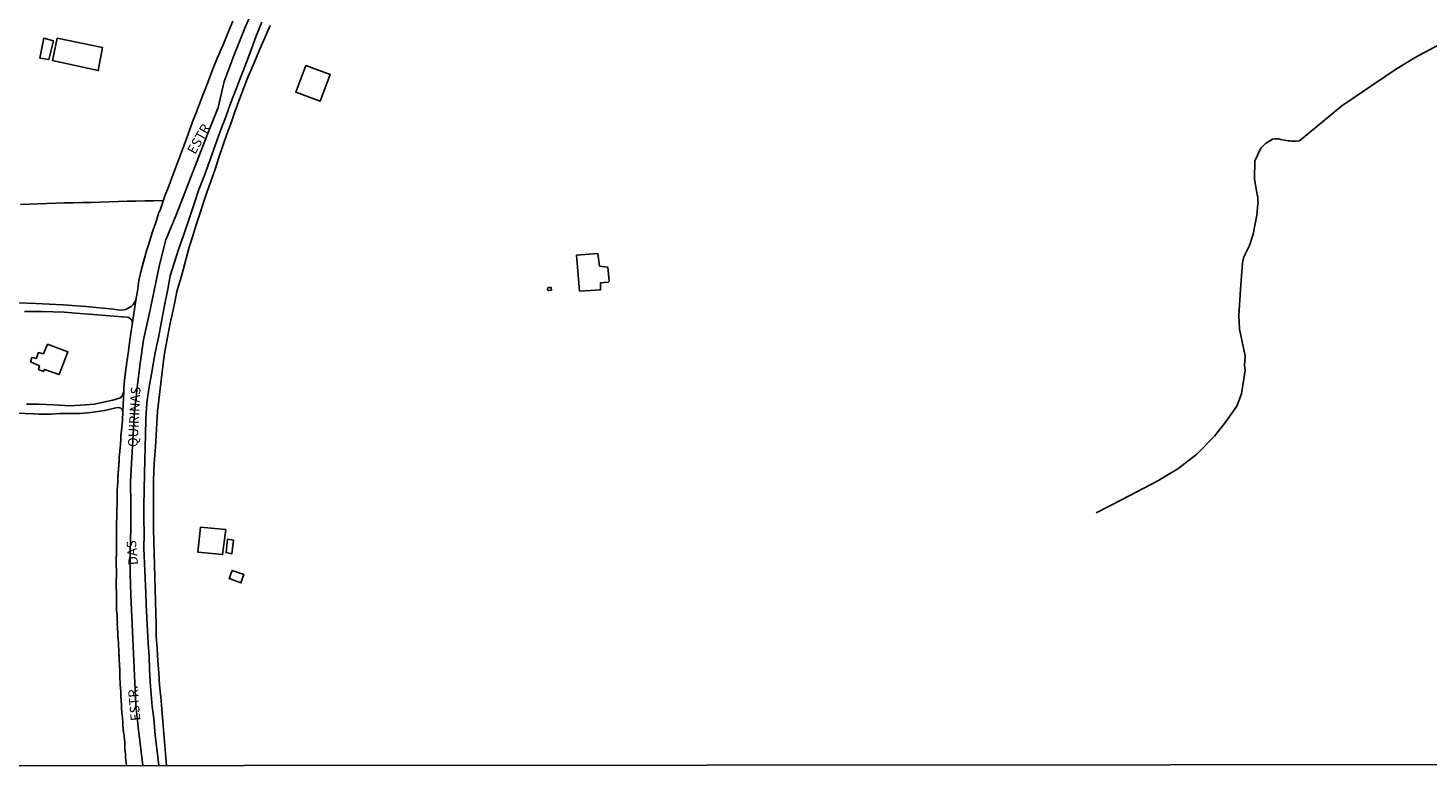
# Model space of a CAD drawing. Units: millimetres. Extents: x 190363 to 192774, y 1663206 to 1665979.
# Drawn here: x 191393 to 191757, y 1663206 to 1663398 of the extents above; entities that cross this region are included whole.
import ezdxf
from ezdxf.enums import TextEntityAlignment as Align

# ---------------------------------------------------------------- set-up
doc = ezdxf.new("R2010")
doc.units = ezdxf.units.MM
for name, color, linetype in [('V-EDIFICACAO', 60, 'Continuous'), ('V-EIXO_DE_LOGRADOURO', 3, 'Continuous'), ('V-LOTE', 1, 'Continuous'), ('V-NOME_DOS_LOGRADOUROS', 7, 'Continuous'), ('V-QUADRA', 6, 'Continuous'), ('V-REFERENCIA', 2, 'Continuous'), ('V-TALVEGUE', 7, 'Continuous'), ('V-TESTADA', 5, 'Continuous'), ('X-LIMITE_5000', 7, 'Continuous')]:
    doc.layers.add(name, color=color, linetype=linetype)

msp = doc.modelspace()

# ---------------------------------------------------------------- linework, layer by layer
at = {"layer": 'V-EDIFICACAO'}
for points in [[(191396.16, 1663390.64), (191398.54, 1663390.24), (191399.74, 1663395.09), (191399.74, 1663395.09), (191397.22, 1663395.78), (191397.22, 1663395.78), (191396.16, 1663390.64)], [(191400.75, 1663395.83), (191399.46, 1663389.97), (191411.42, 1663387.35), (191411.42, 1663387.35), (191411.42, 1663387.35), (191412.51, 1663393.35), (191400.75, 1663395.83)], [(191465.43, 1663388.73), (191462.81, 1663381.79), (191469.11, 1663379.38), (191471.73, 1663386.39), (191465.43, 1663388.73)], [(191535.82, 1663339.38), (191536.64, 1663329.98), (191542.1, 1663330.33), (191542.13, 1663332.13), (191544.08, 1663332.35), (191544.33, 1663332.61), (191543.98, 1663336.26), (191541.87, 1663336.5), (191541.38, 1663339.81), (191535.82, 1663339.38)], [(191528.52, 1663330.9), (191528.26, 1663330.44), (191528.53, 1663330.13), (191529.32, 1663330.27), (191529.27, 1663330.89), (191528.52, 1663330.9)], [(191398.23, 1663316.22), (191397.15, 1663313.71), (191395.83, 1663314), (191395.21, 1663312.42), (191394.16, 1663312.68), (191393.81, 1663311.63), (191396.07, 1663310.52), (191395.84, 1663309.56), (191397.12, 1663309.05), (191397.42, 1663309.64), (191401.24, 1663308.29), (191403.5, 1663314.21), (191398.23, 1663316.22)], [(191438.03, 1663268.57), (191437.33, 1663262.1), (191443.77, 1663261.44), (191444.56, 1663267.94), (191444.56, 1663267.94), (191438.03, 1663268.57)], [(191445.02, 1663265.48), (191444.68, 1663261.96), (191446.16, 1663261.6), (191446.6, 1663265.18), (191445.02, 1663265.48)], [(191446.26, 1663257.31), (191445.5, 1663255.2), (191448.54, 1663254.07), (191449.29, 1663256.3), (191446.26, 1663257.31)]]:
    msp.add_lwpolyline(points, close=True, dxfattribs=at)
at = {"layer": 'V-EIXO_DE_LOGRADOURO'}
for points in [[(191424.65, 1663323.88), (191425.97, 1663330.19), (191427.32, 1663336.81), (191429.03, 1663343.29), (191431.76, 1663349.99), (191434.44, 1663356.94), (191437.12, 1663363.89), (191439.85, 1663370.84), (191442.61, 1663377.76), (191444.18, 1663384.57), (191446.75, 1663391.49), (191449.54, 1663398.41), (191452.58, 1663405.33)], [(191421.17, 1663301.57), (191421.57, 1663305.02), (191422.32, 1663311.17), (191423.18, 1663317.34), (191424.59, 1663323.57), (191424.65, 1663323.88)], [(191422.99, 1663206.53), (191421.8, 1663216.56), (191421.17, 1663222.29), (191420.89, 1663228.1), (191420.67, 1663233.8), (191420.42, 1663239.5), (191420.17, 1663245.2), (191419.92, 1663250.9), (191419.67, 1663256.6), (191419.67, 1663262.41), (191419.89, 1663268.31), (191419.89, 1663274.4), (191419.83, 1663280.49), (191420.16, 1663286.58), (191420.46, 1663292.7), (191420.85, 1663298.87), (191421.17, 1663301.57)]]:
    msp.add_lwpolyline(points, dxfattribs=at)
at = {"layer": 'V-LOTE'}
for points in [[(191429.14, 1663206.54), (191428.73, 1663211.75), (191428.47, 1663214.9), (191428.22, 1663218.05), (191427.93, 1663221.2), (191427.65, 1663224.35), (191427.37, 1663227.5), (191427.15, 1663230.66), (191426.93, 1663233.82), (191426.71, 1663236.98), (191426.5, 1663240.14), (191426.44, 1663243.19), (191426.4, 1663246.24), (191426.28, 1663249.35), (191426.21, 1663252.46), (191426.14, 1663255.57), (191426.02, 1663258.68), (191425.95, 1663261.79), (191425.88, 1663264.9), (191425.81, 1663268.01), (191425.74, 1663271.12), (191425.81, 1663274.17), (191425.78, 1663277.29), (191425.75, 1663280.41), (191425.83, 1663283.44), (191426.08, 1663286.37), (191426.27, 1663289.45), (191426.46, 1663292.53), (191426.65, 1663295.61), (191426.86, 1663298.69), (191427.18, 1663301.63), (191427.5, 1663304.57), (191427.82, 1663307.51), (191428.22, 1663310.34), (191428.59, 1663313.24), (191429.05, 1663316.07), (191429.56, 1663318.89), (191430.14, 1663321.63), (191430.72, 1663324.37), (191431.3, 1663327.11), (191431.89, 1663329.86), (191432.6, 1663332.46), (191432.68, 1663332.64), (191433.48, 1663335.56), (191434.28, 1663338.49), (191435.08, 1663341.43), (191435.98, 1663344.35), (191436.91, 1663347.24), (191437.85, 1663350.13), (191438.79, 1663353.02), (191439.77, 1663355.91), (191440.75, 1663358.8), (191441.8, 1663361.72), (191442.82, 1663364.76), (191443.83, 1663367.8), (191444.84, 1663370.85), (191445.96, 1663373.81), (191447.05, 1663376.86), (191448.14, 1663379.91), (191449.29, 1663382.89), (191450.44, 1663385.87), (191451.73, 1663388.74), (191453.2, 1663392.29), (191454.68, 1663395.7), (191456.16, 1663399.11)], [(191391.21, 1663352.5), (191393.49, 1663352.61), (191395.77, 1663352.66), (191398.06, 1663352.76), (191400.35, 1663352.86), (191402.65, 1663352.93), (191404.96, 1663352.97), (191407.27, 1663353.01), (191409.58, 1663353.07), (191411.9, 1663353.16), (191414.23, 1663353.23), (191416.56, 1663353.31), (191418.89, 1663353.38), (191421.22, 1663353.37), (191423.55, 1663353.44), (191425.85, 1663353.51), (191428.18, 1663353.58), (191428.32, 1663353.57)]]:
    msp.add_lwpolyline(points, dxfattribs=at)
at = {"layer": 'V-QUADRA'}
for points in [[(191418.75, 1663206.53), (191418.57, 1663207.96), (191418.52, 1663208.72), (191418.47, 1663209.48), (191418.38, 1663210.23), (191418.34, 1663210.93), (191418.32, 1663211.81), (191418.29, 1663212.61), (191418.24, 1663213.45), (191418.13, 1663214.24), (191418.02, 1663215.03), (191418.01, 1663215.09), (191417.96, 1663215.18), (191417.96, 1663215.35), (191417.96, 1663215.48), (191417.96, 1663215.57), (191417.92, 1663215.61), (191417.92, 1663215.74), (191417.9, 1663215.87), (191417.9, 1663216), (191417.9, 1663216.12), (191417.9, 1663216.25), (191417.88, 1663216.38), (191417.86, 1663216.55), (191417.84, 1663216.68), (191417.84, 1663216.81), (191417.84, 1663216.98), (191417.84, 1663217.13), (191417.79, 1663217.15), (191417.79, 1663217.28), (191417.77, 1663217.45), (191417.77, 1663217.62), (191417.77, 1663217.79), (191417.78, 1663217.9), (191417.71, 1663218.82), (191417.69, 1663219.03), (191417.69, 1663219.09), (191417.58, 1663220.4), (191417.56, 1663220.57), (191417.54, 1663220.7), (191417.52, 1663220.87), (191417.49, 1663221.06), (191417.47, 1663221.21), (191417.47, 1663221.38), (191417.47, 1663221.55), (191417.47, 1663221.72), (191417.45, 1663221.9), (191417.45, 1663222.07), (191417.43, 1663222.28), (191417.41, 1663222.45), (191417.41, 1663222.62), (191417.41, 1663222.79), (191417.39, 1663222.96), (191417.39, 1663223.14), (191417.37, 1663223.31), (191417.37, 1663223.52), (191417.35, 1663223.69), (191417.35, 1663223.86), (191417.35, 1663224.03), (191417.32, 1663224.2), (191417.32, 1663224.37), (191417.32, 1663224.55), (191417.3, 1663224.76), (191417.28, 1663224.93), (191417.28, 1663225.1), (191417.28, 1663225.27), (191417.26, 1663225.44), (191417.26, 1663225.61), (191417.24, 1663225.79), (191417.24, 1663226), (191417.24, 1663226.17), (191417.22, 1663226.34), (191417.22, 1663226.49), (191417.11, 1663227.8), (191417.11, 1663227.82), (191417.09, 1663227.99), (191417.05, 1663229.38), (191417.05, 1663229.63), (191417.05, 1663229.8), (191417.05, 1663229.98), (191417.05, 1663230.15), (191417.02, 1663230.36), (191417.02, 1663230.53), (191417, 1663230.7), (191417, 1663230.87), (191417, 1663231.04), (191416.98, 1663231.22), (191416.98, 1663231.39), (191416.98, 1663231.6), (191416.98, 1663231.77), (191416.98, 1663231.94), (191416.96, 1663232.11), (191416.96, 1663232.28), (191416.94, 1663232.45), (191416.94, 1663232.63), (191416.94, 1663232.84), (191416.92, 1663233.01), (191416.92, 1663233.18), (191416.9, 1663233.35), (191416.88, 1663233.52), (191416.85, 1663233.69), (191416.85, 1663233.87), (191416.85, 1663234.08), (191416.83, 1663234.25), (191416.83, 1663234.42), (191416.81, 1663234.59), (191416.81, 1663234.76), (191416.81, 1663234.93), (191416.81, 1663235.11), (191416.79, 1663235.32), (191416.79, 1663235.49), (191416.77, 1663235.66), (191416.77, 1663235.83), (191416.77, 1663236), (191416.77, 1663236.17), (191416.75, 1663236.35), (191416.75, 1663236.56), (191416.75, 1663236.73), (191416.75, 1663236.75), (191416.68, 1663237.76), (191416.68, 1663237.97), (191416.68, 1663238.14), (191416.66, 1663238.31), (191416.66, 1663238.33), (191416.6, 1663239.51), (191416.55, 1663239.77), (191416.53, 1663239.94), (191416.53, 1663240.11), (191416.51, 1663240.28), (191416.51, 1663240.45), (191416.51, 1663240.62), (191416.49, 1663240.79), (191416.49, 1663240.96), (191416.49, 1663241.13), (191416.47, 1663241.3), (191416.47, 1663241.48), (191416.45, 1663241.65), (191416.45, 1663241.82), (191416.43, 1663241.99), (191416.43, 1663242.16), (191416.4, 1663242.33), (191416.4, 1663242.5), (191416.4, 1663242.67), (191416.38, 1663242.84), (191416.36, 1663243.01), (191416.36, 1663243.19), (191416.36, 1663243.4), (191416.36, 1663243.57), (191416.38, 1663243.74), (191416.38, 1663243.91), (191416.36, 1663244.06), (191416.34, 1663244.64), (191416.32, 1663244.85), (191416.32, 1663245.07), (191416.3, 1663245.28), (191416.3, 1663245.49), (191416.3, 1663245.71), (191416.3, 1663245.92), (191416.25, 1663246.14), (191416.21, 1663246.39), (191416.21, 1663246.61), (191416.17, 1663246.75), (191416.19, 1663247.63), (191416.19, 1663247.93), (191416.17, 1663248.14), (191416.17, 1663248.36), (191416.17, 1663248.57), (191416.15, 1663248.59), (191416.15, 1663249.9), (191416.15, 1663250.24), (191416.15, 1663250.45), (191416.15, 1663250.67), (191416.15, 1663250.88), (191416.15, 1663251.09), (191416.15, 1663251.31), (191416.13, 1663251.52), (191416.13, 1663251.74), (191416.13, 1663251.99), (191416.11, 1663252.21), (191416.08, 1663252.42), (191416.08, 1663252.68), (191416.08, 1663252.89), (191416.08, 1663253.1), (191416.08, 1663253.36), (191416.08, 1663253.57), (191416.08, 1663253.79), (191416.08, 1663254), (191416.08, 1663254.22), (191416.08, 1663254.47), (191416.08, 1663254.69), (191416.08, 1663254.9), (191416.08, 1663255.16), (191416.11, 1663255.37), (191416.11, 1663255.58), (191416.11, 1663255.8), (191416.11, 1663256.01), (191416.11, 1663256.23), (191416.11, 1663256.44), (191416.11, 1663256.65), (191416.11, 1663256.87), (191416.11, 1663257.08), (191416.11, 1663257.29), (191416.11, 1663257.44), (191416.08, 1663258.53), (191416.08, 1663258.88), (191416.08, 1663259.09), (191416.07, 1663259.19), (191416.08, 1663260.5), (191416.1, 1663260.84), (191416.13, 1663261.1), (191416.13, 1663261.31), (191416.13, 1663261.53), (191416.13, 1663261.74), (191416.13, 1663262), (191416.13, 1663262.21), (191416.13, 1663262.42), (191416.13, 1663262.68), (191416.13, 1663262.89), (191416.15, 1663263.11), (191416.15, 1663263.32), (191416.13, 1663263.58), (191416.15, 1663263.83), (191416.13, 1663264.05), (191416.1, 1663264.26), (191416.13, 1663264.52), (191416.13, 1663264.78), (191416.15, 1663265.03), (191416.15, 1663265.25), (191416.15, 1663265.46), (191416.15, 1663265.67), (191416.15, 1663265.89), (191416.15, 1663266.1), (191416.15, 1663266.36), (191416.15, 1663266.57), (191416.15, 1663266.72), (191416.17, 1663267.98), (191416.19, 1663268.32), (191416.19, 1663268.56), (191416.19, 1663269.78), (191416.19, 1663270.12), (191416.19, 1663270.33), (191416.21, 1663270.55), (191416.21, 1663270.76), (191416.21, 1663270.97), (191416.21, 1663271.19), (191416.21, 1663271.4), (191416.23, 1663271.62), (191416.23, 1663271.83), (191416.23, 1663272.04), (191416.23, 1663272.26), (191416.23, 1663272.51), (191416.23, 1663272.73), (191416.23, 1663272.94), (191416.25, 1663273.15), (191416.25, 1663273.41), (191416.28, 1663273.63), (191416.25, 1663273.84), (191416.3, 1663274.03), (191416.3, 1663274.31), (191416.3, 1663274.52), (191416.3, 1663274.74), (191416.3, 1663274.99), (191416.3, 1663275.21), (191416.3, 1663275.42), (191416.28, 1663275.68), (191416.25, 1663275.89), (191416.28, 1663276.04), (191416.28, 1663276.32), (191416.3, 1663276.57), (191416.28, 1663276.72), (191416.34, 1663277.69), (191416.32, 1663277.92), (191416.43, 1663279.44), (191416.45, 1663279.74), (191416.47, 1663279.95), (191416.47, 1663280.17), (191416.49, 1663280.38), (191416.51, 1663280.59), (191416.51, 1663280.81), (191416.53, 1663281.02), (191416.53, 1663281.23), (191416.51, 1663281.45), (191416.53, 1663281.66), (191416.53, 1663281.88), (191416.55, 1663282.13), (191416.57, 1663282.35), (191416.6, 1663282.56), (191416.62, 1663282.82), (191416.62, 1663283.03), (191416.64, 1663283.24), (191416.66, 1663283.5), (191416.68, 1663283.71), (191416.7, 1663283.93), (191416.7, 1663284.14), (191416.72, 1663284.36), (191416.75, 1663284.61), (191416.77, 1663284.83), (191416.77, 1663285.04), (191416.79, 1663285.25), (191416.81, 1663285.47), (191416.83, 1663285.68), (191416.85, 1663285.94), (191416.87, 1663286.15), (191416.87, 1663286.37), (191416.88, 1663286.56), (191416.96, 1663287.78), (191417, 1663288.12), (191417.01, 1663288.22), (191417.11, 1663289.49), (191417.15, 1663289.83), (191417.15, 1663290.04), (191417.17, 1663290.3), (191417.19, 1663290.51), (191417.22, 1663290.73), (191417.24, 1663290.94), (191417.26, 1663291.15), (191417.3, 1663291.37), (191417.3, 1663291.58), (191417.32, 1663291.79), (191417.32, 1663292.01), (191417.3, 1663292.22), (191417.32, 1663292.48), (191417.35, 1663292.74), (191417.37, 1663292.95), (191417.38, 1663293.01), (191417.68, 1663296.2), (191417.84, 1663298.72), (191418.03, 1663303.84), (191418.08, 1663305.12), (191418.41, 1663308.32), (191418.84, 1663311.51), (191419.23, 1663314.33), (191419.63, 1663317.22), (191420.04, 1663320.12), (191420.31, 1663321.84), (191421.22, 1663327.6), (191421.59, 1663329.95), (191422, 1663332.78), (191422.65, 1663335.67), (191423.4, 1663338.54), (191424.06, 1663340.72), (191424.48, 1663342.01), (191425.55, 1663345.38), (191426.48, 1663348.06), (191427.06, 1663350.16), (191427.56, 1663351.31), (191428.64, 1663354.51), (191429.76, 1663357.33), (191430.67, 1663359.7), (191431.09, 1663360.84), (191432.38, 1663364.33), (191433.56, 1663367.56), (191434.76, 1663370.81), (191435.96, 1663374.07), (191437.01, 1663376.58), (191437.33, 1663377.55), (191438.62, 1663380.98), (191439.91, 1663384.28), (191441.13, 1663387.58), (191442.44, 1663390.77), (191443.8, 1663393.91), (191445.09, 1663397.06), (191446.43, 1663400.2)], [(191427.16, 1663206.54), (191426.77, 1663210.21), (191426.25, 1663214.48), (191425.88, 1663218.78), (191425.42, 1663221.91), (191425.13, 1663225.01), (191424.92, 1663228.36), (191424.73, 1663231.53), (191424.62, 1663234.92), (191424.43, 1663238.28), (191424.24, 1663241.66), (191424.06, 1663245.02), (191423.91, 1663248.38), (191423.74, 1663251.49), (191423.59, 1663255.34), (191423.44, 1663259.19), (191423.3, 1663263.04), (191423.36, 1663266.94), (191423.26, 1663270.73), (191423.27, 1663274.11), (191423.31, 1663278.25), (191423.45, 1663282.5), (191423.52, 1663285.96), (191423.6, 1663289.42), (191423.71, 1663292.66), (191423.74, 1663296.59), (191424.03, 1663300.93), (191424.66, 1663305.12), (191425.39, 1663309.34), (191426.15, 1663313.57), (191427.05, 1663317.91), (191427.82, 1663322.07), (191428.61, 1663326.22), (191429.47, 1663330.48), (191430.15, 1663333.97), (191431.28, 1663337.53), (191432.29, 1663340.78), (191433.64, 1663344.68), (191434.97, 1663348.58), (191436.3, 1663352.48), (191437.61, 1663356.41), (191439.13, 1663360.35), (191440.54, 1663364.27), (191441.92, 1663368.17), (191443.25, 1663371.74), (191444.59, 1663375.3), (191445.83, 1663378.84), (191447.22, 1663382.4), (191448.61, 1663385.96), (191449.85, 1663389.27), (191451.26, 1663393.05), (191452.43, 1663396.14), (191454, 1663399.93)]]:
    msp.add_lwpolyline(points, dxfattribs=at)
at = {"layer": 'V-REFERENCIA'}
for points in [[(191390.74, 1663326.9), (191395.12, 1663326.81), (191402.31, 1663326.45), (191408.16, 1663326), (191415.4, 1663325.29), (191416.33, 1663325.15), (191417.7, 1663325.07), (191418.5, 1663325.24), (191419.22, 1663325.57), (191419.95, 1663326), (191420.47, 1663326.5), (191421.22, 1663327.6)], [(191392.25, 1663324.65), (191395.24, 1663324.7), (191396.72, 1663324.65), (191399.69, 1663324.63), (191402.62, 1663324.5), (191405.51, 1663324.27), (191409.08, 1663324), (191413.31, 1663323.67), (191417.74, 1663323.34), (191418.91, 1663323.18), (191419.38, 1663323.11), (191419.86, 1663322.71), (191420.11, 1663322.4), (191420.31, 1663321.84)], [(191392.76, 1663300.62), (191395.88, 1663300.56), (191399.81, 1663300.42), (191404.12, 1663300.17), (191408.07, 1663300.39), (191410.31, 1663300.61), (191415.18, 1663301.59), (191417.19, 1663302.26), (191417.75, 1663302.93), (191418.03, 1663303.84)], [(191417.84, 1663298.72), (191417.63, 1663299.19), (191417.26, 1663299.57), (191416.71, 1663299.72), (191416.01, 1663299.61), (191414.93, 1663299.34), (191412.99, 1663298.89), (191409.47, 1663298.45), (191406.69, 1663298.18), (191405.03, 1663298.11), (191401.35, 1663298.11), (191399.18, 1663297.97), (191395.92, 1663298), (191394.6, 1663298.05), (191390.07, 1663298.27)]]:
    msp.add_lwpolyline(points, dxfattribs=at)
at = {"layer": 'V-TALVEGUE'}
msp.add_lwpolyline([(191762.54, 1663395.25), (191753.91, 1663390.68), (191748.76, 1663387.45), (191734.97, 1663378.21), (191723.97, 1663369.09), (191723.13, 1663369.01), (191722.04, 1663369.03), (191721.53, 1663369.07), (191721.02, 1663369.13), (191719.12, 1663369.47), (191718.54, 1663369.58), (191718.02, 1663369.64), (191717.51, 1663369.6), (191717, 1663369.5), (191716.8, 1663369.43), (191716.48, 1663369.22), (191715.97, 1663368.94), (191715.46, 1663368.58), (191715.26, 1663368.45), (191713.89, 1663367.18), (191712.36, 1663363.93), (191712.27, 1663359.19), (191712.42, 1663358.1), (191712.51, 1663357.59), (191712.63, 1663357.08), (191712.74, 1663356.56), (191712.81, 1663356.05), (191712.93, 1663355.54), (191713.02, 1663355.02), (191713.11, 1663354.51), (191713.17, 1663354), (191713.19, 1663353.49), (191713.21, 1663352.97), (191713.19, 1663352.57), (191712.93, 1663349.72), (191711.97, 1663344.84), (191710.99, 1663341.82), (191709.53, 1663338.94), (191709.16, 1663337.31), (191708.62, 1663330.37), (191708.24, 1663323.62), (191708.4, 1663320.06), (191709.86, 1663313.11), (191709.67, 1663310.6), (191709.87, 1663309.41), (191708.91, 1663303.25), (191707.71, 1663300.03), (191704.51, 1663295.58), (191701.86, 1663292.27), (191697.24, 1663287.54), (191692.33, 1663283.74), (191687.1, 1663280.65), (191677.81, 1663275.79), (191671.12, 1663272.33)], dxfattribs=at)
at = {"layer": 'V-TESTADA'}
msp.add_lwpolyline([(191429.14, 1663206.54), (191428.73, 1663211.75), (191428.47, 1663214.9), (191428.22, 1663218.05), (191427.93, 1663221.2), (191427.65, 1663224.35), (191427.37, 1663227.5), (191427.15, 1663230.66), (191426.93, 1663233.82), (191426.71, 1663236.98), (191426.5, 1663240.14), (191426.44, 1663243.19), (191426.4, 1663246.24), (191426.28, 1663249.35), (191426.21, 1663252.46), (191426.14, 1663255.57), (191426.02, 1663258.68), (191425.95, 1663261.79), (191425.88, 1663264.9), (191425.81, 1663268.01), (191425.74, 1663271.12), (191425.81, 1663274.17), (191425.78, 1663277.29), (191425.75, 1663280.41), (191425.83, 1663283.44), (191426.08, 1663286.37), (191426.27, 1663289.45), (191426.46, 1663292.53), (191426.65, 1663295.61), (191426.86, 1663298.69), (191427.18, 1663301.63), (191427.5, 1663304.57), (191427.82, 1663307.51), (191428.22, 1663310.34), (191428.59, 1663313.24), (191429.05, 1663316.07), (191429.56, 1663318.89), (191430.14, 1663321.63), (191430.72, 1663324.37), (191431.3, 1663327.11), (191431.89, 1663329.86), (191432.6, 1663332.46), (191432.68, 1663332.64), (191433.48, 1663335.56), (191434.28, 1663338.49), (191435.08, 1663341.43), (191435.98, 1663344.35), (191436.91, 1663347.24), (191437.85, 1663350.13), (191438.79, 1663353.02), (191439.77, 1663355.91), (191440.75, 1663358.8), (191441.8, 1663361.72), (191442.82, 1663364.76), (191443.83, 1663367.8), (191444.84, 1663370.85), (191445.96, 1663373.81), (191447.05, 1663376.86), (191448.14, 1663379.91), (191449.29, 1663382.89), (191450.44, 1663385.87), (191451.73, 1663388.74), (191453.2, 1663392.29), (191454.68, 1663395.7), (191456.16, 1663399.11)], dxfattribs=at)
at = {"layer": 'X-LIMITE_5000'}
msp.add_lwpolyline([(190363.07, 1665977.09), (190844.92, 1665977.5), (191326.76, 1665977.9), (191808.61, 1665978.26), (192290.46, 1665978.61), (192772.3, 1665978.94), (192772.67, 1665424.66), (192773.03, 1664870.37), (192773.4, 1664316.08), (192773.76, 1663761.8), (192774.12, 1663207.51), (192292.4, 1663207.18), (191810.68, 1663206.83), (191328.95, 1663206.46), (190847.22, 1663206.07), (190365.5, 1663205.66), (190365.01, 1663759.95), (190364.53, 1664314.24), (190364.04, 1664868.52), (190363.56, 1665422.81), (190363.07, 1665977.09)], dxfattribs=at)

# ---------------------------------------------------------------- texts
at = {"layer": 'V-NOME_DOS_LOGRADOUROS'}
for s, rotation, p in [('ESTR.', 60, (191437.24, 1663365)), ('QUIRINAS', 87, (191422.38, 1663289.31)), ('DAS', 95, (191422.55, 1663258.87)), ('ESTR.', 95, (191423.15, 1663218.35))]:
    msp.add_text(s, height=2.5, rotation=rotation, dxfattribs=at).set_placement(p, align=Align.BOTTOM_LEFT)

doc.saveas('drawing.dxf')
